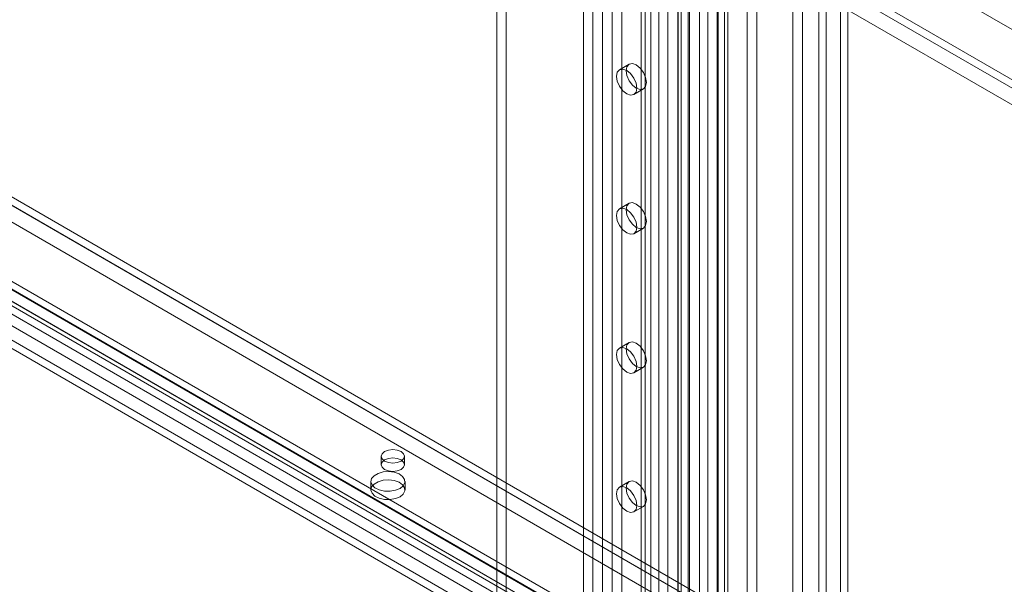
# Model space of a CAD drawing. Units: millimetres. Extents: x 0 to 420, y 0 to 297.
# Drawn here: x 346 to 367, y 89 to 100 of the extents above; entities that cross this region are included whole.
import ezdxf

# ---------------------------------------------------------------- set-up
doc = ezdxf.new("R2010")
doc.units = ezdxf.units.MM

msp = doc.modelspace()

# ---------------------------------------------------------------- linework, layer by layer
at = {"color": 7, "linetype": 'Continuous', "lineweight": 15}
for p, q in [((363.205, 195.974), (363.205, 71.526)), ((363.357, 195.886), (363.357, 71.439)), ((362.751, 195.653), (362.751, 71.671)), ((362.902, 71.759), (362.902, 195.741)), ((360.636, 71.251), (360.636, 194.432)), ((360.838, 71.368), (360.838, 194.549)), ((361.242, 194.549), (361.242, 71.368)), ((361.445, 71.251), (361.445, 194.432)), ((360.247, 75.704), (360.247, 194.204)), ((360.77, 75.731), (360.77, 194.23)), ((358.414, 194.024), (358.414, 77.958)), ((359.8, 75.136), (359.8, 193.982)), ((359.862, 75.255), (359.862, 194.019)), ((360.423, 194.133), (360.423, 75.633)), ((360.619, 75.643), (360.619, 194.143)), ((358.212, 193.907), (358.212, 77.842)), ((359.582, 193.857), (359.582, 74.325)), ((359.789, 193.825), (359.789, 74.293)), ((360.007, 193.95), (360.007, 75.104)), ((360.038, 75.184), (360.038, 193.948)), ((359.222, 193.557), (359.222, 77.492)), ((359.02, 193.44), (359.02, 77.375)), ((359.02, 77.142), (359.02, 193.207)), ((359.104, 77.258), (359.104, 193.324)), ((359.39, 77.258), (359.39, 193.324)), ((359.222, 77.025), (359.222, 193.091)), ((357.808, 76.675), (357.808, 192.741)), ((358.01, 76.792), (358.01, 192.857)), ((358.414, 192.857), (358.414, 76.792)), ((358.616, 76.675), (358.616, 192.741)), ((356.192, 133.541), (356.192, 87.465)), ((355.99, 133.425), (355.99, 87.348)), ((362.202, 131.646), (362.202, 84.637)), ((362.404, 131.529), (362.404, 84.52)), ((346.437, 111.988), (381.287, 91.87)), ((346.386, 110.793), (378.307, 92.365)), ((378.307, 92.54), (346.487, 110.91)), ((378.307, 92.365), (346.487, 110.735)), ((346.386, 110.443), (378.307, 92.015)), ((330.312, 103.904), (366.172, 83.202)), ((330.312, 103.729), (366.172, 83.027)), ((365.915, 82.931), (330.054, 103.633)), ((366.022, 82.869), (330.162, 103.571)), ((365.68, 85.076), (333.759, 103.503)), ((333.86, 103.62), (365.68, 85.251)), ((365.63, 83.356), (330.779, 103.474)), ((333.86, 103.445), (365.68, 85.076)), ((329.834, 103.251), (365.694, 82.549)), ((329.941, 103.189), (365.801, 82.487)), ((365.63, 83.006), (330.779, 103.124)), ((365.68, 84.726), (333.759, 103.154)), ((365.509, 82.353), (329.648, 103.055)), ((365.509, 82.178), (329.648, 102.88)), ((365.63, 82.831), (330.779, 102.949)), ((358.769, 99.506), (358.567, 99.39)), ((358.867, 98.87), (359.069, 98.987)), ((358.769, 96.59), (358.567, 96.474)), ((358.867, 95.954), (359.069, 96.071)), ((358.769, 93.674), (358.567, 93.557)), ((358.867, 93.038), (359.069, 93.154)), ((353.568, 91.287), (353.568, 91.112)), ((354.054, 91.112), (354.054, 91.287)), ((353.353, 90.762), (353.353, 90.587)), ((354.067, 90.587), (354.067, 90.762)), ((358.769, 90.758), (358.567, 90.641)), ((358.867, 90.121), (359.069, 90.238))]:
    msp.add_line(p, q, dxfattribs=at)
at = {"color": 7, "linetype": 'Continuous', "lineweight": 15, "flags": 128}
for points in [[(358.505, 99.252), (358.521, 99.337), (358.567, 99.39), (358.636, 99.403), (358.717, 99.375), (358.798, 99.309), (358.867, 99.217), (358.913, 99.111), (358.929, 99.007), (358.913, 98.923), (358.867, 98.87), (358.798, 98.857), (358.717, 98.885), (358.636, 98.95), (358.567, 99.043), (358.521, 99.149), (358.505, 99.252)], [(358.707, 99.369), (358.723, 99.453), (358.769, 99.506), (358.838, 99.52), (358.919, 99.492), (359, 99.426), (359.069, 99.333), (359.115, 99.227), (359.131, 99.124), (359.115, 99.04), (359.069, 98.987), (359, 98.973), (358.919, 99.002), (358.838, 99.067), (358.769, 99.16), (358.723, 99.266), (358.707, 99.369)], [(358.505, 96.336), (358.521, 96.421), (358.567, 96.474), (358.636, 96.487), (358.717, 96.459), (358.798, 96.393), (358.867, 96.3), (358.913, 96.194), (358.929, 96.091), (358.913, 96.007), (358.867, 95.954), (358.798, 95.941), (358.717, 95.969), (358.636, 96.034), (358.567, 96.127), (358.521, 96.233), (358.505, 96.336)], [(358.707, 96.453), (358.723, 96.537), (358.769, 96.59), (358.838, 96.604), (358.919, 96.575), (359, 96.51), (359.069, 96.417), (359.115, 96.311), (359.131, 96.208), (359.115, 96.123), (359.069, 96.071), (359, 96.057), (358.919, 96.085), (358.838, 96.151), (358.769, 96.244), (358.723, 96.35), (358.707, 96.453)], [(358.707, 93.537), (358.723, 93.621), (358.769, 93.674), (358.838, 93.687), (358.919, 93.659), (359, 93.594), (359.069, 93.501), (359.115, 93.395), (359.131, 93.292), (359.115, 93.207), (359.069, 93.154), (359, 93.141), (358.919, 93.169), (358.838, 93.235), (358.769, 93.328), (358.723, 93.434), (358.707, 93.537)], [(358.505, 93.42), (358.521, 93.504), (358.567, 93.557), (358.636, 93.571), (358.717, 93.542), (358.798, 93.477), (358.867, 93.384), (358.913, 93.278), (358.929, 93.175), (358.913, 93.091), (358.867, 93.038), (358.798, 93.024), (358.717, 93.053), (358.636, 93.118), (358.567, 93.211), (358.521, 93.317), (358.505, 93.42)], [(353.983, 91.386), (353.904, 91.416), (353.811, 91.427), (353.718, 91.416), (353.639, 91.386), (353.586, 91.34), (353.568, 91.287), (353.586, 91.233), (353.639, 91.187), (353.718, 91.157), (353.811, 91.146), (353.904, 91.157), (353.983, 91.187), (354.035, 91.233), (354.054, 91.287), (354.035, 91.34), (353.983, 91.386)], [(353.639, 91.211), (353.586, 91.165), (353.568, 91.112), (353.586, 91.058), (353.639, 91.012), (353.718, 90.982), (353.811, 90.971), (353.904, 90.982), (353.983, 91.012), (354.035, 91.058), (354.054, 91.112), (354.035, 91.165), (353.983, 91.211), (353.904, 91.241), (353.811, 91.252), (353.718, 91.241), (353.639, 91.211)], [(353.962, 90.616), (353.867, 90.576), (353.754, 90.557), (353.636, 90.56), (353.527, 90.585), (353.437, 90.628), (353.377, 90.687), (353.353, 90.753), (353.367, 90.82), (353.419, 90.881), (353.502, 90.929), (353.608, 90.959), (353.725, 90.968), (353.84, 90.954), (353.941, 90.919), (354.017, 90.867), (354.059, 90.804), (354.064, 90.736), (354.031, 90.671), (353.962, 90.616)], [(353.962, 90.441), (353.867, 90.401), (353.754, 90.382), (353.636, 90.385), (353.527, 90.41), (353.437, 90.453), (353.377, 90.512), (353.353, 90.578), (353.367, 90.645), (353.419, 90.706), (353.502, 90.754), (353.608, 90.784), (353.725, 90.793), (353.84, 90.779), (353.941, 90.744), (354.017, 90.692), (354.059, 90.629), (354.064, 90.561), (354.031, 90.496), (353.962, 90.441)], [(358.707, 90.62), (358.723, 90.705), (358.769, 90.758), (358.838, 90.771), (358.919, 90.743), (359, 90.677), (359.069, 90.585), (359.115, 90.479), (359.131, 90.375), (359.115, 90.291), (359.069, 90.238), (359, 90.225), (358.919, 90.253), (358.838, 90.318), (358.769, 90.411), (358.723, 90.517), (358.707, 90.62)], [(358.505, 90.504), (358.521, 90.588), (358.567, 90.641), (358.636, 90.654), (358.717, 90.626), (358.798, 90.561), (358.867, 90.468), (358.913, 90.362), (358.929, 90.259), (358.913, 90.174), (358.867, 90.121), (358.798, 90.108), (358.717, 90.136), (358.636, 90.202), (358.567, 90.295), (358.521, 90.401), (358.505, 90.504)]]:
    msp.add_lwpolyline(points, dxfattribs=at)

doc.saveas('drawing.dxf')
